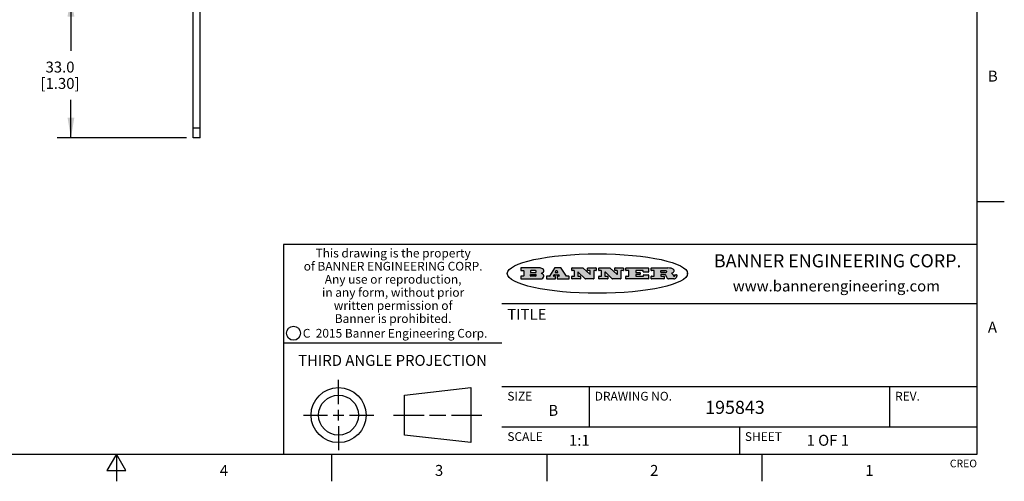
# Model space of a CAD drawing. Units: inches. Extents: x 0.4 to 16.6, y 0.6 to 10.4.
# Drawn here: x 7.6 to 16.6, y 0.6 to 4.9 of the extents above; entities that cross this region are included whole.
import ezdxf

# ---------------------------------------------------------------- set-up
doc = ezdxf.new("R2010")
doc.units = ezdxf.units.IN
doc.header["$LTSCALE"] = 0.935
doc.header["$MEASUREMENT"] = 0
doc.layers.get('0').update_dxf_attribs({"linetype": 'CONTINUOUS'})
doc.layers.add('SCHEME_DIMS', color=7, linetype='CONTINUOUS')
doc.styles.add('TEXTSTYLE_2', font='txt', dxfattribs={"width": 0.8})
doc.styles.add('TEXTSTYLE_3', font='txt', dxfattribs={"width": 0.85})
doc.styles.add('TEXTSTYLE_4', font='txt', dxfattribs={"width": 0.9})
doc.styles.add('TEXTSTYLE_5', font='txt', dxfattribs={"width": 0.75})
doc.dimstyles.new('DIMSTYLE_1', dxfattribs={"dimtxt": 0.1, "dimasz": 0.1875, "dimexe": 0.125, "dimexo": 0.0625, "dimgap": 0.1, "dimtad": 0, "dimtih": 1, "dimtoh": 1, "dimdec": 1, "dimzin": 4, "dimdsep": 46, "dimtxsty": 'STANDARD', "dimblk": '_FILLED', "dimblk1": '_FILLED', "dimblk2": '_FILLED', "dimcen": 0.09, "dimadec": 0, "dimazin": 0, "dimtp": 0.1, "dimtm": 0.1, "dimtfac": 1, "dimtdec": 1, "dimtofl": 0, "dimtmove": 0, "dimatfit": 3, "dimldrblk": '_FILLED', "dimfxl": 1, "dimtolj": 1, "dimtzin": 4, "dimarcsym": 0})

# ---------------------------------------------------------------- blocks, each defined once
blk = doc.blocks.new('_FILLED')
at = {"color": 0, "linetype": 'BYBLOCK'}
blk.add_solid([(0, 0), (-1, 0.1666666667), (-1, -0.1666666667)], dxfattribs=at)
blk = doc.blocks.new('*D8')
at = {"layer": 'SCHEME_DIMS', "color": 7, "linetype": 'CONTINUOUS'}
for p, q in [((8.7037046576, 5.0825789304), (7.9592791235, 5.0825789304)), ((8.0842791235, 5.0825789304), (8.0842791235, 4.5825789304)), ((8.0842791235, 3.7825789304), (8.0842791235, 4.1325789304)), ((9.1417046576, 3.7825789304), (7.9592791235, 3.7825789304))]:
    blk.add_line(p, q, dxfattribs=at)
at = {"layer": 'SCHEME_DIMS', "color": 7, "linetype": 'CONTINUOUS', "xscale": 0.1875, "yscale": 0.1875, "zscale": 0.1875}
for p, rotation in [((8.0842791235, 5.0825789304), 90), ((8.0842791235, 3.7825789304), 270)]:
    blk.add_blockref('_FILLED', p, dxfattribs=dict(at, rotation=rotation))
at = {"layer": 'SCHEME_DIMS', "color": 7, "linetype": 'CONTINUOUS', "insert": (7.9842791235, 4.4825789304), "char_height": 0.1, "width": 0.6, "attachment_point": 2, "line_spacing_factor": 0.9}
blk.add_mtext('33.0\\P[1.30]', dxfattribs=at)

msp = doc.modelspace()

# ---------------------------------------------------------------- hatches: boundary and pattern name
at = {"linetype": 'CONTINUOUS'}
h = msp.add_hatch(color=7, dxfattribs=at)
edge = h.paths.add_edge_path()
edge.add_arc((13.5577001432, 2.5085494649), 0.0173408616, 232.4713476722, 267.338189944)
edge.add_arc((13.5607987082, 2.5143997688), 0.0238935861, 209.8247607259, 235.1255079367)
edge.add_arc((13.5806801742, 2.5212486481), 0.044722495, 195.531588407, 204.7624440448)
edge.add_line((13.5375908118, 2.5092733232), (13.5357868108, 2.5153423266))
edge.add_arc((13.4974076135, 2.5055452462), 0.0396099176, 14.3201081283, 22.4984722084)
edge.add_arc((13.5201739219, 2.5145168728), 0.0151491919, 24.098260853, 63.0369451818)
edge.add_arc((13.5161192671, 2.5062372524), 0.0243676582, 63.3666028271, 90.3937697637)
edge.add_line((13.5159517998, 2.5306043351), (13.4883447845, 2.5306043351))
edge.add_arc((13.4883447827, 2.5281293355), 0.0024749995, 89.9999571958, 180.0000428043)
edge.add_line((13.4858697831, 2.5281293337), (13.4858697831, 2.5184303283))
edge.add_arc((13.4883447827, 2.5184303265), 0.0024749995, 179.9999571957, 270.0000428042)
edge.add_line((13.4883447845, 2.5159553269), (13.5130037982, 2.5159553269))
edge.add_arc((13.5130038, 2.5134803274), 0.0024749995, 359.9999571957, 90.0000428042)
edge.add_line((13.5154787995, 2.5134803256), (13.5154787995, 2.4937023146))
edge.add_arc((13.5130038, 2.4937023128), 0.0024749995, 269.9999571958, 4.28043e-05)
edge.add_line((13.5130037982, 2.4912273132), (13.3994327352, 2.4912273132))
edge.add_arc((13.3994327333, 2.4937023128), 0.0024749995, 179.9999571957, 270.0000428043)
edge.add_line((13.3969577338, 2.4937023146), (13.3969577338, 2.5135023256))
edge.add_arc((13.3994327333, 2.5135023274), 0.0024749995, 89.9999571957, 180.0000428043)
edge.add_line((13.3994327352, 2.515977327), (13.4221787478, 2.515977327))
edge.add_arc((13.4221787497, 2.5184523265), 0.0024749995, 269.9999571956, 4.28042e-05)
edge.add_line((13.4246537492, 2.5184523283), (13.4246537492, 2.564807354))
edge.add_arc((13.4221787497, 2.5648073559), 0.0024749995, 359.9999571957, 90.0000428043)
edge.add_line((13.4221787478, 2.5672823554), (13.3994327352, 2.5672823554))
edge.add_arc((13.3994327333, 2.5697573549), 0.0024749995, 179.9999571957, 270.0000428043)
edge.add_line((13.3969577338, 2.5697573568), (13.3969577338, 2.5895573678))
edge.add_arc((13.3994327333, 2.5895573696), 0.0024749995, 89.9999571957, 180.0000428043)
edge.add_line((13.3994327352, 2.5920323691), (13.5490138181, 2.5920323691))
edge.add_arc((13.5463505148, 2.4094934586), 0.1825583387, 79.8618509324, 89.1640948679)
edge.add_arc((13.5726548052, 2.5503169747), 0.039319019, 59.1202086415, 81.4730239328)
edge.add_arc((13.5783142014, 2.5566516438), 0.0310192946, 34.7540871, 62.0879016178)
edge.add_arc((13.5900029525, 2.565201245), 0.0165459396, 1.548452892, 33.5033152417)
edge.add_arc((13.5932995477, 2.5653696972), 0.0132462337, 331.1510006998, 1.205404301)
edge.add_arc((13.5822888914, 2.5720482849), 0.0261183659, 305.6373831893, 329.9727629745)
edge.add_arc((13.5519569538, 2.6152551345), 0.0789082104, 292.906155071, 305.2574666259)
edge.add_arc((13.5282557878, 2.4386010294), 0.117346916, 58.614769177, 62.3737227606)
edge.add_arc((13.5761387404, 2.5167282896), 0.0257145923, 39.3804255939, 59.0361096173)
edge.add_arc((13.5750183849, 2.5166552064), 0.0266349791, 20.3630922153, 37.9727053099)
edge.add_arc((13.5571178432, 2.509473798), 0.0459185159, 15.6740290068, 20.9917271228)
edge.add_arc((13.6156881783, 2.525116781), 0.0147197649, 192.7054516565, 206.0594861022)
edge.add_arc((13.6071938412, 2.5209082945), 0.0052403997, 205.5232099488, 227.5054868079)
edge.add_arc((13.6054655419, 2.5190929218), 0.0027347709, 228.5117626737, 266.1485845754)
edge.add_line((13.6052818493, 2.5163643272), (13.60639085, 2.5163643272))
edge.add_arc((13.6063292954, 2.5296129864), 0.0132488022, 270.266200055, 281.2404888597)
edge.add_arc((13.6075235364, 2.5238762928), 0.0073895522, 280.8288201977, 305.0837508495)
edge.add_arc((13.607924718, 2.5230254464), 0.0064647042, 306.5086174083, 340.2162360092)
edge.add_arc((13.6027235414, 2.524769508), 0.0119498009, 340.7883861657, 1.1691452593)
edge.add_line((13.6146708546, 2.525013332), (13.6146708546, 2.5276393334))
edge.add_arc((13.6171458541, 2.5276393353), 0.0024749995, 89.9999571958, 180.0000428043)
edge.add_line((13.6171458559, 2.5301143348), (13.6292558626, 2.5301143348))
edge.add_arc((13.6292558645, 2.5276393353), 0.0024749995, 359.9999571957, 90.0000428042)
edge.add_line((13.631730864, 2.5276393334), (13.631730864, 2.516087327))
edge.add_arc((13.6141751675, 2.5161916447), 0.0175560065, 332.2279060967, 359.6595469939)
edge.add_arc((13.6048681567, 2.5210861501), 0.0280715479, 308.5071794988, 332.2400656899)
edge.add_arc((13.5978759713, 2.5286873679), 0.0383802683, 288.7656836787, 309.6104317088)
edge.add_arc((13.6036139387, 2.5111006186), 0.0198837666, 271.8586572978, 289.4131338543)
edge.add_line((13.6042588488, 2.4912273132), (13.5568948225, 2.4912273132))
edge = h.paths.add_edge_path()
edge.add_arc((13.1673166046, 2.4937023128), 0.0024749995, 179.9999571957, 270.0000428042)
edge.add_line((13.1648416051, 2.4937023146), (13.1648416051, 2.5135023256))
edge.add_arc((13.1673166046, 2.5135023274), 0.0024749995, 89.9999571958, 180.0000428043)
edge.add_line((13.1673166065, 2.515977327), (13.1912396197, 2.515977327))
edge.add_arc((13.1912396216, 2.5184523265), 0.0024749995, 269.9999571956, 4.28042e-05)
edge.add_line((13.1937146211, 2.5184523283), (13.1937146211, 2.564807354))
edge.add_arc((13.1912396216, 2.5648073559), 0.0024749995, 359.9999571957, 90.0000428043)
edge.add_line((13.1912396197, 2.5672823554), (13.1673166065, 2.5672823554))
edge.add_arc((13.1673166046, 2.5697573549), 0.0024749995, 179.9999571957, 270.0000428043)
edge.add_line((13.1648416051, 2.5697573568), (13.1648416051, 2.5895573678))
edge.add_arc((13.1673166046, 2.5895573696), 0.0024749995, 89.9999571958, 180.0000428043)
edge.add_line((13.1673166065, 2.5920323691), (13.3691097184, 2.5920323691))
edge.add_arc((13.3691097202, 2.5895573696), 0.0024749995, 359.9999571957, 90.0000428042)
edge.add_line((13.3715847197, 2.5895573678), (13.3715847197, 2.5565573495))
edge.add_arc((13.3691097202, 2.5565573476), 0.0024749995, 269.9999571956, 4.28042e-05)
edge.add_line((13.3691097184, 2.5540823481), (13.3272456952, 2.5540823481))
edge.add_arc((13.3272456933, 2.5565573476), 0.0024749995, 179.9999571957, 270.0000428043)
edge.add_line((13.3247706938, 2.5565573495), (13.3247706938, 2.564807354))
edge.add_arc((13.3222956943, 2.5648073559), 0.0024749995, 359.9999571957, 90.0000428043)
edge.add_line((13.3222956924, 2.5672823554), (13.2582556569, 2.5672823554))
edge.add_arc((13.2582556551, 2.5648073559), 0.0024749995, 89.9999571957, 180.0000428043)
edge.add_line((13.2557806555, 2.564807354), (13.2557806555, 2.5532573476))
edge.add_arc((13.2582556551, 2.5532573458), 0.0024749995, 179.9999571957, 270.0000428042)
edge.add_line((13.2582556569, 2.5507823463), (13.2934226764, 2.5507823463))
edge.add_arc((13.2934226783, 2.5483073467), 0.0024749995, 359.9999571957, 90.0000428042)
edge.add_line((13.2958976778, 2.5483073449), (13.2958976778, 2.5349523375))
edge.add_arc((13.2934226783, 2.5349523356), 0.0024749995, 269.9999571956, 4.28042e-05)
edge.add_line((13.2934226764, 2.5324773361), (13.2582556569, 2.5324773361))
edge.add_arc((13.2582556551, 2.5300023366), 0.0024749995, 89.9999571957, 180.0000428043)
edge.add_line((13.2557806555, 2.5300023347), (13.2557806555, 2.5184523283))
edge.add_arc((13.2582556551, 2.5184523265), 0.0024749995, 179.9999571957, 270.0000428043)
edge.add_line((13.2582556569, 2.515977327), (13.3232596929, 2.515977327))
edge.add_arc((13.3232596948, 2.5184523265), 0.0024749995, 269.9999571958, 4.28043e-05)
edge.add_line((13.3257346943, 2.5184523283), (13.3257346943, 2.5267023329))
edge.add_arc((13.3282096938, 2.5267023348), 0.0024749995, 89.9999571957, 180.0000428043)
edge.add_line((13.3282096957, 2.5291773343), (13.3705287192, 2.5291773343))
edge.add_arc((13.370528721, 2.5267023348), 0.0024749995, 359.9999571957, 90.0000428043)
edge.add_line((13.3730037205, 2.5267023329), (13.3730037205, 2.4937023146))
edge.add_arc((13.370528721, 2.4937023128), 0.0024749995, 269.9999571957, 4.28043e-05)
edge.add_line((13.3705287192, 2.4912273132), (13.1673166065, 2.4912273132))
edge = h.paths.add_edge_path()
edge.add_arc((13.0426374026, 2.493701481), 0.0024741678, 226.3477981898, 270.0031206038)
edge.add_line((13.0409295364, 2.4919113136), (12.9776495013, 2.5522893471))
edge.add_arc((12.9759408003, 2.5504984093), 0.0024753014, 46.3461263059, 180.0014637321)
edge.add_line((12.973465499, 2.5504983461), (12.973465499, 2.5184523283))
edge.add_arc((12.9759404985, 2.5184523265), 0.0024749995, 179.9999571957, 270.0000428043)
edge.add_line((12.9759405003, 2.515977327), (12.9962575116, 2.515977327))
edge.add_arc((12.9962575135, 2.5135023274), 0.0024749995, 359.9999571957, 90.0000428043)
edge.add_line((12.998732513, 2.5135023256), (12.998732513, 2.4937023146))
edge.add_arc((12.9962575135, 2.4937023128), 0.0024749995, 269.9999571957, 4.28043e-05)
edge.add_line((12.9962575116, 2.4912273132), (12.9205934696, 2.4912273132))
edge.add_arc((12.9205934678, 2.4937023128), 0.0024749995, 179.9999571957, 270.0000428043)
edge.add_line((12.9181184683, 2.4937023146), (12.9181184683, 2.5135023256))
edge.add_arc((12.9205934678, 2.5135023274), 0.0024749995, 89.9999571956, 180.0000428042)
edge.add_line((12.9205934696, 2.515977327), (12.93923948, 2.515977327))
edge.add_arc((12.9392394818, 2.5184523265), 0.0024749995, 269.9999571957, 4.28043e-05)
edge.add_line((12.9417144814, 2.5184523283), (12.9417144814, 2.564807354))
edge.add_arc((12.9392394818, 2.5648073559), 0.0024749995, 359.9999571957, 90.0000428043)
edge.add_line((12.93923948, 2.5672823554), (12.9205934696, 2.5672823554))
edge.add_arc((12.9205934678, 2.5697573549), 0.0024749995, 179.9999571957, 270.0000428043)
edge.add_line((12.9181184683, 2.5697573568), (12.9181184683, 2.5895573678))
edge.add_arc((12.9205934678, 2.5895573696), 0.0024749995, 89.9999571956, 180.0000428042)
edge.add_line((12.9205934696, 2.5920323691), (13.0210515254, 2.5920323691))
edge.add_arc((13.0210516601, 2.5895582013), 0.0024741678, 46.3477981898, 90.0031206038)
edge.add_line((13.0227595263, 2.5913483688), (13.0827925596, 2.534068337))
edge.add_arc((13.0845012605, 2.5358592748), 0.0024753014, 226.3461263059, 0.0014637321)
edge.add_line((13.0869765619, 2.535859338), (13.0869765619, 2.564807354))
edge.add_arc((13.0845015624, 2.5648073559), 0.0024749995, 359.9999571957, 90.0000428043)
edge.add_line((13.0845015605, 2.5672823554), (13.0657255501, 2.5672823554))
edge.add_arc((13.0657255483, 2.5697573549), 0.0024749995, 179.9999571957, 270.0000428043)
edge.add_line((13.0632505488, 2.5697573568), (13.0632505488, 2.5895573678))
edge.add_arc((13.0657255483, 2.5895573696), 0.0024749995, 89.9999571957, 180.0000428043)
edge.add_line((13.0657255501, 2.5920323691), (13.1397265912, 2.5920323691))
edge.add_arc((13.139726593, 2.5895573696), 0.0024749995, 359.9999571957, 90.0000428043)
edge.add_line((13.1422015925, 2.5895573678), (13.1422015925, 2.5697573568))
edge.add_arc((13.139726593, 2.5697573549), 0.0024749995, 269.9999571956, 4.28042e-05)
edge.add_line((13.1397265912, 2.5672823554), (13.1217935812, 2.5672823554))
edge.add_arc((13.1217935794, 2.5648073559), 0.0024749995, 89.9999571957, 180.0000428042)
edge.add_line((13.1193185799, 2.564807354), (13.1193185799, 2.4937023146))
edge.add_arc((13.1168435803, 2.4937023128), 0.0024749995, 269.9999571957, 4.28043e-05)
edge.add_line((13.1168435785, 2.4912273132), (13.0426375373, 2.4912273132))
edge = h.paths.add_edge_path()
edge.add_arc((12.7943847649, 2.4937027294), 0.0024754162, 226.3593695813, 270.0146919953)
edge.add_line((12.7926763987, 2.4919113136), (12.7293963636, 2.5522893471))
edge.add_arc((12.7276876627, 2.5504984093), 0.0024753014, 46.3461263059, 180.0014637321)
edge.add_line((12.7252123613, 2.5504983461), (12.7252123613, 2.5184523283))
edge.add_arc((12.7276873608, 2.5184523265), 0.0024749995, 179.9999571957, 270.0000428043)
edge.add_line((12.7276873627, 2.515977327), (12.7480043739, 2.515977327))
edge.add_arc((12.7480043758, 2.5135023274), 0.0024749995, 359.9999571957, 90.0000428043)
edge.add_line((12.7504793753, 2.5135023256), (12.7504793753, 2.4937023146))
edge.add_arc((12.7480043758, 2.4937023128), 0.0024749995, 269.9999571958, 4.28043e-05)
edge.add_line((12.7480043739, 2.4912273132), (12.672340332, 2.4912273132))
edge.add_arc((12.6723403301, 2.4937023128), 0.0024749995, 179.9999571957, 270.0000428042)
edge.add_line((12.6698653306, 2.4937023146), (12.6698653306, 2.5135023256))
edge.add_arc((12.6723403301, 2.5135023274), 0.0024749995, 89.9999571957, 180.0000428043)
edge.add_line((12.672340332, 2.515977327), (12.6909873423, 2.515977327))
edge.add_arc((12.6909873442, 2.5184523265), 0.0024749995, 269.9999571957, 4.28043e-05)
edge.add_line((12.6934623437, 2.5184523283), (12.6934623437, 2.564807354))
edge.add_arc((12.6909873442, 2.5648073559), 0.0024749995, 359.9999571957, 90.0000428043)
edge.add_line((12.6909873423, 2.5672823554), (12.672340332, 2.5672823554))
edge.add_arc((12.6723403301, 2.5697573549), 0.0024749995, 179.9999571957, 270.0000428043)
edge.add_line((12.6698653306, 2.5697573568), (12.6698653306, 2.5895573678))
edge.add_arc((12.6723403301, 2.5895573696), 0.0024749995, 89.9999571957, 180.0000428043)
edge.add_line((12.672340332, 2.5920323691), (12.7727983877, 2.5920323691))
edge.add_arc((12.7727985224, 2.5895582013), 0.0024741678, 46.3477981899, 90.0031206038)
edge.add_line((12.7745063886, 2.5913483688), (12.8345394219, 2.534068337))
edge.add_arc((12.8362481229, 2.5358592748), 0.0024753014, 226.3461263059, 0.0014637321)
edge.add_line((12.8387234242, 2.535859338), (12.8387234242, 2.564807354))
edge.add_arc((12.8362484247, 2.5648073559), 0.0024749995, 359.9999571957, 90.0000428043)
edge.add_line((12.8362484229, 2.5672823554), (12.8174724125, 2.5672823554))
edge.add_arc((12.8174724106, 2.5697573549), 0.0024749995, 179.9999571957, 270.0000428043)
edge.add_line((12.8149974111, 2.5697573568), (12.8149974111, 2.5895573678))
edge.add_arc((12.8174724106, 2.5895573696), 0.0024749995, 89.9999571958, 180.0000428043)
edge.add_line((12.8174724125, 2.5920323691), (12.8914734535, 2.5920323691))
edge.add_arc((12.8914734553, 2.5895573696), 0.0024749995, 359.9999571957, 90.0000428042)
edge.add_line((12.8939484549, 2.5895573678), (12.8939484549, 2.5697573568))
edge.add_arc((12.8914734553, 2.5697573549), 0.0024749995, 269.9999571958, 4.28043e-05)
edge.add_line((12.8914734535, 2.5672823554), (12.8735404436, 2.5672823554))
edge.add_arc((12.8735404417, 2.5648073559), 0.0024749995, 89.9999571957, 180.0000428043)
edge.add_line((12.8710654422, 2.564807354), (12.8710654422, 2.4937023146))
edge.add_arc((12.8685904427, 2.4937023128), 0.0024749995, 269.9999571957, 4.28043e-05)
edge.add_line((12.8685904408, 2.4912273132), (12.7943853997, 2.4912273132))
edge = h.paths.add_edge_path()
edge.add_arc((12.3792298263, 2.539634765), 0.048483885, 273.21763719, 303.0749121182)
edge.add_arc((12.3940692204, 2.5168671561), 0.0213072145, 303.0488228549, 355.7263138674)
edge.add_arc((12.400005721, 2.5168763464), 0.0153945295, 354.0454548824, 5.1878013979)
edge.add_arc((12.3931760319, 2.5166878286), 0.0222174455, 4.0793399388, 69.834329283)
edge.add_line((12.4008351814, 2.5375433389), (12.3907841758, 2.5410923409))
edge.add_line((12.3907841758, 2.5410923409), (12.3990241804, 2.5458683435))
edge.add_arc((12.3771587979, 2.5826952352), 0.0428289026, 300.6990502959, 319.0591802498)
edge.add_arc((12.3971873948, 2.5665668817), 0.0171568255, 315.9145124245, 16.0049121282)
edge.add_arc((12.3922357827, 2.5632132173), 0.0229166529, 20.6563876465, 62.3316896973)
edge.add_arc((12.371573659, 2.5302846524), 0.061747717, 59.5385584989, 90.0050977555)
edge.add_line((12.3715681652, 2.5920323691), (12.2055050731, 2.5920323691))
edge.add_arc((12.2055050712, 2.5895573696), 0.0024749995, 89.9999571957, 180.0000428043)
edge.add_line((12.2030300717, 2.5895573678), (12.2030300717, 2.5697573568))
edge.add_arc((12.2055050712, 2.5697573549), 0.0024749995, 179.9999571957, 270.0000428043)
edge.add_line((12.2055050731, 2.5672823554), (12.2294470864, 2.5672823554))
edge.add_arc((12.2294470882, 2.5648073559), 0.0024749995, 359.9999571957, 90.0000428043)
edge.add_line((12.2319220877, 2.564807354), (12.2319220877, 2.5184523283))
edge.add_arc((12.2294470882, 2.5184523265), 0.0024749995, 269.9999571957, 4.28043e-05)
edge.add_line((12.2294470864, 2.515977327), (12.2055050731, 2.515977327))
edge.add_arc((12.2055050712, 2.5135023274), 0.0024749995, 89.9999571957, 180.0000428043)
edge.add_line((12.2030300717, 2.5135023256), (12.2030300717, 2.4937023146))
edge.add_arc((12.2055050712, 2.4937023128), 0.0024749995, 179.9999571957, 270.0000428043)
edge.add_line((12.2055050731, 2.4912273132), (12.3819511709, 2.4912273132))
edge = h.paths.add_edge_path()
edge.add_arc((12.5168642476, 2.4937023128), 0.0024749995, 269.9999571957, 4.28043e-05)
edge.add_line((12.5193392471, 2.4937023146), (12.5193392471, 2.5135023256))
edge.add_arc((12.5168642476, 2.5135023274), 0.0024749995, 359.9999571957, 90.0000428043)
edge.add_line((12.5168642458, 2.515977327), (12.5055812395, 2.515977327))
edge.add_arc((12.5055811302, 2.518452367), 0.0024750401, 147.6063258011, 270.0025305754)
edge.add_line((12.5034912383, 2.5197783291), (12.5090072414, 2.5284723339))
edge.add_arc((12.5110971723, 2.5271461342), 0.0024752003, 89.998372645, 147.602165307)
edge.add_line((12.5110972426, 2.5296213345), (12.5459752619, 2.5296213345))
edge.add_arc((12.5459747223, 2.5271458744), 0.0024754602, 32.8959418573, 89.9875097202)
edge.add_line((12.548053263, 2.5284903339), (12.5536792662, 2.5197973291))
edge.add_arc((12.5516012439, 2.5184525341), 0.0024752071, 270.0004896794, 32.9089806818)
edge.add_line((12.551601265, 2.515977327), (12.537150257, 2.515977327))
edge.add_arc((12.5371502552, 2.5135023274), 0.0024749995, 89.9999571958, 180.0000428043)
edge.add_line((12.5346752556, 2.5135023256), (12.5346752556, 2.4937023146))
edge.add_arc((12.5371502552, 2.4937023128), 0.0024749995, 179.9999571957, 270.0000428042)
edge.add_line((12.537150257, 2.4912273132), (12.6424313154, 2.4912273132))
edge.add_arc((12.6424313172, 2.4937023128), 0.0024749995, 269.9999571957, 4.28043e-05)
edge.add_line((12.6449063168, 2.4937023146), (12.6449063168, 2.5135023256))
edge.add_arc((12.6424313172, 2.5135023274), 0.0024749995, 359.9999571957, 90.0000428043)
edge.add_line((12.6424313154, 2.515977327), (12.6224153043, 2.515977327))
edge.add_arc((12.6224154248, 2.518451368), 0.002474041, 212.9056413127, 269.9972091756)
edge.add_line((12.6203383031, 2.5171073276), (12.5725822767, 2.5909023685))
edge.add_arc((12.570504655, 2.589557409), 0.0024749602, 32.9172174468, 90.0087853097)
edge.add_line((12.5705042755, 2.5920323691), (12.5133292438, 2.5920323691))
edge.add_arc((12.5133291735, 2.5895571688), 0.0024752003, 89.9983726451, 147.602165307)
edge.add_line((12.5112392426, 2.5908833685), (12.4644392167, 2.5171263276))
edge.add_arc((12.4623492858, 2.5184525273), 0.0024752003, 269.9983726451, 327.602165307)
edge.add_line((12.4623492155, 2.515977327), (12.4394882028, 2.515977327))
edge.add_arc((12.439488201, 2.5135023274), 0.0024749995, 89.9999571958, 180.0000428043)
edge.add_line((12.4370132015, 2.5135023256), (12.4370132015, 2.4937023146))
edge.add_arc((12.439488201, 2.4937023128), 0.0024749995, 179.9999571957, 270.0000428042)
edge.add_line((12.4394882028, 2.4912273132), (12.5168642458, 2.4912273132))
edge = h.paths.add_edge_path()
edge.add_arc((12.2949101208, 2.5184523265), 0.0024749995, 179.9999571957, 270.0000428043)
edge.add_line((12.2924351213, 2.5184523283), (12.2924351213, 2.5308273352))
edge.add_arc((12.2949101208, 2.530827337), 0.0024749995, 89.9999571957, 180.0000428043)
edge.add_line((12.2949101227, 2.5333023366), (12.3362731456, 2.5333023366))
edge.add_arc((12.3362731456, 2.5246398318), 0.0086625048, 270, 90)
edge.add_line((12.3362731456, 2.515977327), (12.2949101227, 2.515977327))
edge = h.paths.add_edge_path()
edge.add_arc((13.4883447827, 2.5520823451), 0.0024749995, 179.9999571957, 270.0000428042)
edge.add_line((13.4858697831, 2.552082347), (13.4858697831, 2.564807354))
edge.add_arc((13.4883447827, 2.5648073559), 0.0024749995, 89.9999571958, 180.0000428043)
edge.add_line((13.4883447845, 2.5672823554), (13.5251458049, 2.5672823554))
edge.add_arc((13.5236009174, 2.5388278764), 0.0284963867, 70.3834917948, 86.8922743861)
edge.add_arc((13.5284605274, 2.5518696094), 0.0145814632, 54.6746025112, 71.1660573124)
edge.add_arc((13.5335900184, 2.5587235346), 0.0060275915, 20.9055592135, 56.7851676243)
edge.add_arc((13.5348905773, 2.5593838168), 0.0045795888, 355.6235353944, 18.9942678268)
edge.add_arc((13.533683767, 2.559677593), 0.0058087709, 318.8515287446, 353.6422345323)
edge.add_arc((13.5295131508, 2.5629115009), 0.0110815393, 306.758405961, 320.4502234234)
edge.add_arc((13.5238839599, 2.5706523294), 0.0206523367, 289.6883413472, 306.4184925496)
edge.add_arc((13.5219564542, 2.5750459767), 0.0254407115, 270.7327484175, 290.441894219)
edge.add_line((13.5222818033, 2.5496073456), (13.4883447845, 2.5496073456))
edge = h.paths.add_edge_path()
edge.add_arc((12.3362731456, 2.5586198506), 0.0086625048, 270, 90)
edge.add_line((12.3362731456, 2.5672823554), (12.2949101227, 2.5672823554))
edge.add_arc((12.2949101208, 2.5648073559), 0.0024749995, 89.9999571957, 180.0000428043)
edge.add_line((12.2924351213, 2.564807354), (12.2924351213, 2.5524323472))
edge.add_arc((12.2949101208, 2.5524323453), 0.0024749995, 179.9999571957, 270.0000428043)
edge.add_line((12.2949101227, 2.5499573458), (12.3362731456, 2.5499573458))
edge = h.paths.add_edge_path()
edge.add_arc((12.5401702375, 2.5530465533), 0.0024752071, 270.0004896793, 32.9089806818)
edge.add_line((12.5422482598, 2.5543913483), (12.5349892558, 2.5656073545))
edge.add_arc((12.532910715, 2.564262895), 0.0024754602, 32.8959418573, 89.9875097202)
edge.add_line((12.5329112547, 2.5667383551), (12.5267302512, 2.5667383551))
edge.add_arc((12.5267301809, 2.5642631548), 0.0024752003, 89.998372645, 147.602165307)
edge.add_line((12.5246402501, 2.5655893545), (12.5175232461, 2.5543723483))
edge.add_arc((12.519613138, 2.5530463862), 0.0024750401, 147.6063258012, 270.0025305754)
edge.add_line((12.5196132473, 2.5505713461), (12.5401702587, 2.5505713461))
edge = h.paths.add_edge_path()
edge.add_ellipse((12.9046654608, 2.5403783405), major_axis=(-0.8250004575, 0), ratio=0.218572, start_angle=0, end_angle=-0)

# ---------------------------------------------------------------- linework, layer by layer
at = {"color": 7, "linetype": 'CONTINUOUS'}
for p, q in [((16.38, 0.887), (16.38, 10.112)), ((9.2042046576, 3.7825789304), (9.2042046576, 4.9705789304)), ((9.2662046576, 3.7825789304), (9.2662046576, 4.9705789304)), ((9.2662046576, 3.8725789304), (9.2042046576, 3.8725789304)), ((9.2662046576, 3.7825789304), (9.2042046576, 3.7825789304)), ((16.38, 3.1995), (16.63, 3.1995)), ((16.38, 2.807), (10.03, 2.807)), ((10.03, 2.807), (10.03, 0.887)), ((12.2030300717, 2.5895573678), (12.2030300717, 2.5697573568)), ((12.3715681652, 2.5920323691), (12.2055050731, 2.5920323691)), ((12.2055050731, 2.5672823554), (12.2294470864, 2.5672823554)), ((12.2319220877, 2.564807354), (12.2319220877, 2.5184523283)), ((12.2924351213, 2.564807354), (12.2924351213, 2.5524323472)), ((12.2924351213, 2.5184523283), (12.2924351213, 2.5308273352)), ((12.3362731456, 2.5672823554), (12.2949101227, 2.5672823554)), ((12.2949101227, 2.5499573458), (12.3362731456, 2.5499573458)), ((12.2949101227, 2.5333023366), (12.3362731456, 2.5333023366)), ((12.3907841758, 2.5410923409), (12.3990241804, 2.5458683435)), ((12.4008351814, 2.5375433389), (12.3907841758, 2.5410923409)), ((12.5112392426, 2.5908833685), (12.4644392167, 2.5171263276)), ((12.5034912383, 2.5197783291), (12.5090072414, 2.5284723339)), ((12.5110972426, 2.5296213345), (12.5459752619, 2.5296213345)), ((12.5705042755, 2.5920323691), (12.5133292438, 2.5920323691)), ((12.5246402501, 2.5655893545), (12.5175232461, 2.5543723483)), ((12.5196132473, 2.5505713461), (12.5401702587, 2.5505713461)), ((12.5329112547, 2.5667383551), (12.5267302512, 2.5667383551)), ((12.5422482598, 2.5543913483), (12.5349892558, 2.5656073545)), ((12.548053263, 2.5284903339), (12.5536792662, 2.5197973291)), ((12.6203383031, 2.5171073276), (12.5725822767, 2.5909023685)), ((12.6698653306, 2.5697573568), (12.6698653306, 2.5895573678)), ((12.672340332, 2.5920323691), (12.7727983877, 2.5920323691)), ((12.6909873423, 2.5672823554), (12.672340332, 2.5672823554)), ((12.6934623437, 2.5184523283), (12.6934623437, 2.564807354)), ((12.7252123613, 2.5504983461), (12.7252123613, 2.5184523283)), ((12.7926763987, 2.4919113136), (12.7293963636, 2.5522893471)), ((12.7745063886, 2.5913483688), (12.8345394219, 2.534068337)), ((12.8149974111, 2.5697573568), (12.8149974111, 2.5895573678)), ((12.8174724125, 2.5920323691), (12.8914734535, 2.5920323691)), ((12.8362484229, 2.5672823554), (12.8174724125, 2.5672823554)), ((12.8387234242, 2.535859338), (12.8387234242, 2.564807354)), ((12.8710654422, 2.564807354), (12.8710654422, 2.4937023146)), ((12.8914734535, 2.5672823554), (12.8735404436, 2.5672823554)), ((12.8939484549, 2.5895573678), (12.8939484549, 2.5697573568)), ((12.9181184683, 2.5697573568), (12.9181184683, 2.5895573678)), ((12.9205934696, 2.5920323691), (13.0210515254, 2.5920323691)), ((12.93923948, 2.5672823554), (12.9205934696, 2.5672823554)), ((12.9417144814, 2.5184523283), (12.9417144814, 2.564807354)), ((12.973465499, 2.5504983461), (12.973465499, 2.5184523283)), ((13.0409295364, 2.4919113136), (12.9776495013, 2.5522893471)), ((13.0227595263, 2.5913483688), (13.0827925596, 2.534068337)), ((13.0632505488, 2.5697573568), (13.0632505488, 2.5895573678)), ((13.0657255501, 2.5920323691), (13.1397265912, 2.5920323691)), ((13.0845015605, 2.5672823554), (13.0657255501, 2.5672823554)), ((13.0869765619, 2.535859338), (13.0869765619, 2.564807354)), ((13.1193185799, 2.564807354), (13.1193185799, 2.4937023146)), ((13.1397265912, 2.5672823554), (13.1217935812, 2.5672823554)), ((13.1422015925, 2.5895573678), (13.1422015925, 2.5697573568)), ((13.1648416051, 2.5697573568), (13.1648416051, 2.5895573678)), ((13.1673166065, 2.5920323691), (13.3691097184, 2.5920323691)), ((13.1912396197, 2.5672823554), (13.1673166065, 2.5672823554)), ((13.1937146211, 2.5184523283), (13.1937146211, 2.564807354)), ((13.2557806555, 2.564807354), (13.2557806555, 2.5532573476)), ((13.2557806555, 2.5300023347), (13.2557806555, 2.5184523283)), ((13.3222956924, 2.5672823554), (13.2582556569, 2.5672823554)), ((13.2582556569, 2.5507823463), (13.2934226764, 2.5507823463)), ((13.2934226764, 2.5324773361), (13.2582556569, 2.5324773361)), ((13.2958976778, 2.5483073449), (13.2958976778, 2.5349523375)), ((13.3247706938, 2.5565573495), (13.3247706938, 2.564807354)), ((13.3257346943, 2.5184523283), (13.3257346943, 2.5267023329)), ((13.3691097184, 2.5540823481), (13.3272456952, 2.5540823481)), ((13.3282096957, 2.5291773343), (13.3705287192, 2.5291773343)), ((13.3715847197, 2.5895573678), (13.3715847197, 2.5565573495)), ((13.3730037205, 2.5267023329), (13.3730037205, 2.4937023146)), ((13.3969577338, 2.5697573568), (13.3969577338, 2.5895573678)), ((13.3994327352, 2.5920323691), (13.5490138181, 2.5920323691)), ((13.4221787478, 2.5672823554), (13.3994327352, 2.5672823554)), ((13.4246537492, 2.5184523283), (13.4246537492, 2.564807354)), ((13.4858697831, 2.552082347), (13.4858697831, 2.564807354)), ((13.4858697831, 2.5281293337), (13.4858697831, 2.5184303283)), ((13.4883447845, 2.5672823554), (13.5251458049, 2.5672823554)), ((13.5222818033, 2.5496073456), (13.4883447845, 2.5496073456)), ((13.5159517998, 2.5306043351), (13.4883447845, 2.5306043351)), ((13.6146708546, 2.525013332), (13.6146708546, 2.5276393334)), ((13.6171458559, 2.5301143348), (13.6292558626, 2.5301143348)), ((13.631730864, 2.5276393334), (13.631730864, 2.516087327)), ((13.7286871589, 2.5350697372), (13.7286871589, 2.5456869438)), ((12.2030300717, 2.5135023256), (12.2030300717, 2.4937023146)), ((12.2294470864, 2.515977327), (12.2055050731, 2.515977327)), ((12.2055050731, 2.4912273132), (12.3819511709, 2.4912273132)), ((12.3362731456, 2.515977327), (12.2949101227, 2.515977327)), ((12.4370132015, 2.5135023256), (12.4370132015, 2.4937023146)), ((12.4623492155, 2.515977327), (12.4394882028, 2.515977327)), ((12.4394882028, 2.4912273132), (12.5168642458, 2.4912273132)), ((12.5168642458, 2.515977327), (12.5055812395, 2.515977327)), ((12.5193392471, 2.4937023146), (12.5193392471, 2.5135023256)), ((12.5346752556, 2.5135023256), (12.5346752556, 2.4937023146)), ((12.551601265, 2.515977327), (12.537150257, 2.515977327)), ((12.537150257, 2.4912273132), (12.6424313154, 2.4912273132)), ((12.6424313154, 2.515977327), (12.6224153043, 2.515977327)), ((12.6449063168, 2.4937023146), (12.6449063168, 2.5135023256)), ((12.6698653306, 2.4937023146), (12.6698653306, 2.5135023256)), ((12.672340332, 2.515977327), (12.6909873423, 2.515977327)), ((12.7480043739, 2.4912273132), (12.672340332, 2.4912273132)), ((12.7276873627, 2.515977327), (12.7480043739, 2.515977327)), ((12.7504793753, 2.5135023256), (12.7504793753, 2.4937023146)), ((12.8685904408, 2.4912273132), (12.7943853997, 2.4912273132)), ((12.9181184683, 2.4937023146), (12.9181184683, 2.5135023256)), ((12.9205934696, 2.515977327), (12.93923948, 2.515977327)), ((12.9962575116, 2.4912273132), (12.9205934696, 2.4912273132)), ((12.9759405003, 2.515977327), (12.9962575116, 2.515977327)), ((12.998732513, 2.5135023256), (12.998732513, 2.4937023146)), ((13.1168435785, 2.4912273132), (13.0426375373, 2.4912273132)), ((13.1648416051, 2.4937023146), (13.1648416051, 2.5135023256)), ((13.1673166065, 2.515977327), (13.1912396197, 2.515977327)), ((13.3705287192, 2.4912273132), (13.1673166065, 2.4912273132)), ((13.2582556569, 2.515977327), (13.3232596929, 2.515977327)), ((13.3969577338, 2.4937023146), (13.3969577338, 2.5135023256)), ((13.3994327352, 2.515977327), (13.4221787478, 2.515977327)), ((13.5130037982, 2.4912273132), (13.3994327352, 2.4912273132)), ((13.4883447845, 2.5159553269), (13.5130037982, 2.5159553269)), ((13.5154787995, 2.5134803256), (13.5154787995, 2.4937023146)), ((13.5375908118, 2.5092733232), (13.5357868108, 2.5153423266)), ((13.6042588488, 2.4912273132), (13.5568948225, 2.4912273132)), ((13.6052818493, 2.5163643272), (13.60639085, 2.5163643272)), ((12.03, 2.267), (16.38, 2.267)), ((10.03, 1.907), (12.03, 1.907)), ((10.5342808475, 1.343294839), (10.5342808475, 1.565385839)), ((11.1389508475, 1.425992839), (11.7453418475, 1.495385839)), ((11.7453418475, 1.495385839), (11.7453418475, 0.991203839)), ((12.03, 1.507), (16.38, 1.507)), ((12.83, 1.507), (12.83, 1.137)), ((15.58, 1.507), (15.58, 1.137)), ((11.1389508475, 1.060596839), (11.1389508475, 1.425992839)), ((10.5342808475, 1.193294839), (10.5342808475, 1.293294839)), ((10.2121898475, 1.243294839), (10.4342808475, 1.243294839)), ((10.4842808475, 1.243294839), (10.5842808475, 1.243294839)), ((10.6342808475, 1.243294839), (10.8563718475, 1.243294839)), ((11.0389508475, 1.243294839), (11.3171028475, 1.243294839)), ((11.3671028475, 1.243294839), (11.5171888475, 1.243294839)), ((11.5671888475, 1.243294839), (11.8453418475, 1.243294839)), ((10.5342808475, 1.143294839), (10.5342808475, 0.921203839)), ((12.03, 1.137), (16.38, 1.137)), ((14.205, 1.137), (14.205, 0.887)), ((11.7453418475, 0.991203839), (11.1389508475, 1.060596839)), ((0.62, 0.887), (16.38, 0.887)), ((8.5, 0.887), (8.413397, 0.737)), ((8.586603, 0.737), (8.5, 0.887)), ((8.5, 0.887), (8.5, 0.637)), ((10.47, 0.887), (10.47, 0.637)), ((12.44, 0.887), (12.44, 0.637)), ((14.41, 0.887), (14.41, 0.637)), ((8.413397, 0.737), (8.586603, 0.737))]:
    msp.add_line(p, q, dxfattribs=at)
for centre, radius in [((10.1225539079, 1.9935547577), 0.0638444824), ((10.5342808475, 1.243294839), 0.252091), ((10.5342808475, 1.243294839), 0.182698)]:
    msp.add_circle(centre, radius, dxfattribs=at)
for centre, radius, start, end in [((12.2055050712, 2.5895573696), 0.0024749995, 89.9999571957, 180.0000428043), ((12.2055050712, 2.5697573549), 0.0024749995, 179.9999571957, 270.0000428043), ((12.2294470882, 2.5648073559), 0.0024749995, 359.9999571957, 90.0000428043), ((12.2949101208, 2.5648073559), 0.0024749995, 89.9999571957, 180.0000428043), ((12.2949101208, 2.5524323453), 0.0024749995, 179.9999571957, 270.0000428043), ((12.2949101208, 2.530827337), 0.0024749995, 89.9999571957, 180.0000428043), ((12.3362731456, 2.5586198506), 0.0086625048, 270, 90), ((12.3362731456, 2.5246398318), 0.0086625048, 270, 90), ((12.371573659, 2.5302846524), 0.061747717, 59.5385584989, 90.0050977555), ((12.3771587979, 2.5826952352), 0.0428289026, 300.6990502959, 319.0591802498), ((12.3931760319, 2.5166878286), 0.0222174455, 4.0793399388, 69.834329283), ((12.3922357827, 2.5632132173), 0.0229166529, 20.6563876465, 62.3316896973), ((12.3971873948, 2.5665668817), 0.0171568255, 315.9145124245, 16.0049121282), ((12.5110971723, 2.5271461342), 0.0024752003, 89.998372645, 147.602165307), ((12.5133291735, 2.5895571688), 0.0024752003, 89.9983726451, 147.602165307), ((12.519613138, 2.5530463862), 0.0024750401, 147.6063258012, 270.0025305754), ((12.5267301809, 2.5642631548), 0.0024752003, 89.998372645, 147.602165307), ((12.532910715, 2.564262895), 0.0024754602, 32.8959418573, 89.9875097202), ((12.5401702375, 2.5530465533), 0.0024752071, 270.0004896793, 32.9089806818), ((12.5459747223, 2.5271458744), 0.0024754602, 32.8959418573, 89.9875097202), ((12.570504655, 2.589557409), 0.0024749602, 32.9172174468, 90.0087853097), ((12.6723403301, 2.5895573696), 0.0024749995, 89.9999571957, 180.0000428043), ((12.6723403301, 2.5697573549), 0.0024749995, 179.9999571957, 270.0000428043), ((12.6909873442, 2.5648073559), 0.0024749995, 359.9999571957, 90.0000428043), ((12.7276876627, 2.5504984093), 0.0024753014, 46.3461263059, 180.0014637321), ((12.7727985224, 2.5895582013), 0.0024741678, 46.3477981899, 90.0031206038), ((12.8174724106, 2.5895573696), 0.0024749995, 89.9999571957, 180.0000428043), ((12.8174724106, 2.5697573549), 0.0024749995, 179.9999571957, 270.0000428043), ((12.8362481229, 2.5358592748), 0.0024753014, 226.3461263059, 0.0014637321), ((12.8362484247, 2.5648073559), 0.0024749995, 359.9999571957, 90.0000428043), ((12.8735404417, 2.5648073559), 0.0024749995, 89.9999571957, 180.0000428043), ((12.8914734553, 2.5895573696), 0.0024749995, 359.9999571957, 90.0000428043), ((12.8914734553, 2.5697573549), 0.0024749995, 269.9999571957, 4.28043e-05), ((12.9205934678, 2.5895573696), 0.0024749995, 89.9999571957, 180.0000428042), ((12.9205934678, 2.5697573549), 0.0024749995, 179.9999571957, 270.0000428043), ((12.9392394818, 2.5648073559), 0.0024749995, 359.9999571957, 90.0000428043), ((12.9759408003, 2.5504984093), 0.0024753014, 46.3461263059, 180.0014637321), ((13.0210516601, 2.5895582013), 0.0024741678, 46.3477981899, 90.0031206038), ((13.0657255483, 2.5895573696), 0.0024749995, 89.9999571957, 180.0000428043), ((13.0657255483, 2.5697573549), 0.0024749995, 179.9999571957, 270.0000428043), ((13.0845012605, 2.5358592748), 0.0024753014, 226.3461263059, 0.0014637321), ((13.0845015624, 2.5648073559), 0.0024749995, 359.9999571957, 90.0000428043), ((13.1217935794, 2.5648073559), 0.0024749995, 89.9999571957, 180.0000428042), ((13.139726593, 2.5895573696), 0.0024749995, 359.9999571957, 90.0000428043), ((13.139726593, 2.5697573549), 0.0024749995, 269.9999571957, 4.28042e-05), ((13.1673166046, 2.5895573696), 0.0024749995, 89.9999571957, 180.0000428043), ((13.1673166046, 2.5697573549), 0.0024749995, 179.9999571957, 270.0000428043), ((13.1912396216, 2.5648073559), 0.0024749995, 359.9999571957, 90.0000428043), ((13.2582556551, 2.5648073559), 0.0024749995, 89.9999571957, 180.0000428043), ((13.2582556551, 2.5532573458), 0.0024749995, 179.9999571957, 270.0000428043), ((13.2582556551, 2.5300023366), 0.0024749995, 89.9999571957, 180.0000428043), ((13.2934226783, 2.5483073467), 0.0024749995, 359.9999571957, 90.0000428043), ((13.2934226783, 2.5349523356), 0.0024749995, 269.9999571957, 4.28042e-05), ((13.3222956943, 2.5648073559), 0.0024749995, 359.9999571957, 90.0000428043), ((13.3272456933, 2.5565573476), 0.0024749995, 179.9999571957, 270.0000428043), ((13.3282096938, 2.5267023348), 0.0024749995, 89.9999571957, 180.0000428043), ((13.3691097202, 2.5895573696), 0.0024749995, 359.9999571957, 90.0000428043), ((13.3691097202, 2.5565573476), 0.0024749995, 269.9999571957, 4.28042e-05), ((13.370528721, 2.5267023348), 0.0024749995, 359.9999571957, 90.0000428043), ((13.3994327333, 2.5895573696), 0.0024749995, 89.9999571957, 180.0000428043), ((13.3994327333, 2.5697573549), 0.0024749995, 179.9999571957, 270.0000428043), ((13.4221787497, 2.5648073559), 0.0024749995, 359.9999571957, 90.0000428043), ((13.4883447827, 2.5648073559), 0.0024749995, 89.9999571957, 180.0000428043), ((13.4883447827, 2.5520823451), 0.0024749995, 179.9999571957, 270.0000428043), ((13.4883447827, 2.5281293355), 0.0024749995, 89.9999571957, 180.0000428043), ((13.5161192671, 2.5062372524), 0.0243676582, 63.3666028271, 90.3937697637), ((13.5219564542, 2.5750459767), 0.0254407115, 270.7327484175, 290.441894219), ((13.5236009174, 2.5388278764), 0.0284963867, 70.3834917948, 86.8922743861), ((13.5201739219, 2.5145168728), 0.0151491919, 24.098260853, 63.0369451818), ((13.5238839599, 2.5706523294), 0.0206523367, 289.6883413472, 306.4184925496), ((13.5284605274, 2.5518696094), 0.0145814632, 54.6746025112, 71.1660573124), ((13.5295131508, 2.5629115009), 0.0110815393, 306.758405961, 320.4502234234), ((13.5335900184, 2.5587235346), 0.0060275915, 20.9055592135, 56.7851676243), ((13.533683767, 2.559677593), 0.0058087709, 318.8515287446, 353.6422345323), ((13.5348905773, 2.5593838168), 0.0045795888, 355.6235353944, 18.9942678268), ((13.5463505148, 2.4094934586), 0.1825583387, 79.8618509324, 89.1640948679), ((13.5726548052, 2.5503169747), 0.039319019, 59.1202086415, 81.4730239328), ((13.5519569538, 2.6152551345), 0.0789082104, 292.906155071, 305.2574666259), ((13.5282557878, 2.4386010294), 0.117346916, 58.614769177, 62.3737227606), ((13.5761387404, 2.5167282896), 0.0257145923, 39.3804255939, 59.0361096173), ((13.5783142014, 2.5566516438), 0.0310192946, 34.7540871, 62.0879016178), ((13.5750183849, 2.5166552064), 0.0266349791, 20.3630922153, 37.9727053099), ((13.5822888914, 2.5720482849), 0.0261183659, 305.6373831893, 329.9727629745), ((13.5571178432, 2.509473798), 0.0459185159, 15.6740290068, 20.9917271228), ((13.5900029525, 2.565201245), 0.0165459396, 1.548452892, 33.5033152417), ((13.5932995477, 2.5653696972), 0.0132462337, 331.1510006998, 1.205404301), ((13.6027235414, 2.524769508), 0.0119498009, 340.7883861657, 1.1691452593), ((13.6171458541, 2.5276393353), 0.0024749995, 89.9999571957, 180.0000428043), ((13.6292558645, 2.5276393353), 0.0024749995, 359.9999571957, 90.0000428043), ((12.2055050712, 2.5135023274), 0.0024749995, 89.9999571957, 180.0000428043), ((12.2055050712, 2.4937023128), 0.0024749995, 179.9999571957, 270.0000428043), ((12.2294470882, 2.5184523265), 0.0024749995, 269.9999571957, 4.28043e-05), ((12.2949101208, 2.5184523265), 0.0024749995, 179.9999571957, 270.0000428043), ((12.3792298263, 2.539634765), 0.048483885, 273.21763719, 303.0749121182), ((12.3940692204, 2.5168671561), 0.0213072145, 303.0488228549, 355.7263138674), ((12.400005721, 2.5168763464), 0.0153945295, 354.0454548824, 5.1878013979), ((12.439488201, 2.5135023274), 0.0024749995, 89.9999571957, 180.0000428043), ((12.439488201, 2.4937023128), 0.0024749995, 179.9999571957, 270.0000428043), ((12.4623492858, 2.5184525273), 0.0024752003, 269.9983726451, 327.602165307), ((12.5055811302, 2.518452367), 0.0024750401, 147.6063258011, 270.0025305754), ((12.5168642476, 2.5135023274), 0.0024749995, 359.9999571957, 90.0000428043), ((12.5168642476, 2.4937023128), 0.0024749995, 269.9999571957, 4.28043e-05), ((12.5371502552, 2.5135023274), 0.0024749995, 89.9999571957, 180.0000428043), ((12.5371502552, 2.4937023128), 0.0024749995, 179.9999571957, 270.0000428043), ((12.5516012439, 2.5184525341), 0.0024752071, 270.0004896794, 32.9089806818), ((12.6224154248, 2.518451368), 0.002474041, 212.9056413127, 269.9972091756), ((12.6424313172, 2.5135023274), 0.0024749995, 359.9999571957, 90.0000428043), ((12.6424313172, 2.4937023128), 0.0024749995, 269.9999571957, 4.28043e-05), ((12.6723403301, 2.5135023274), 0.0024749995, 89.9999571957, 180.0000428043), ((12.6723403301, 2.4937023128), 0.0024749995, 179.9999571957, 270.0000428043), ((12.6909873442, 2.5184523265), 0.0024749995, 269.9999571957, 4.28043e-05), ((12.7276873608, 2.5184523265), 0.0024749995, 179.9999571957, 270.0000428043), ((12.7480043758, 2.5135023274), 0.0024749995, 359.9999571957, 90.0000428043), ((12.7480043758, 2.4937023128), 0.0024749995, 269.9999571957, 4.28043e-05), ((12.7943847649, 2.4937027294), 0.0024754162, 226.3593695813, 270.0146919953), ((12.8685904427, 2.4937023128), 0.0024749995, 269.9999571957, 4.28043e-05), ((12.9205934678, 2.5135023274), 0.0024749995, 89.9999571957, 180.0000428042), ((12.9205934678, 2.4937023128), 0.0024749995, 179.9999571957, 270.0000428043), ((12.9392394818, 2.5184523265), 0.0024749995, 269.9999571957, 4.28043e-05), ((12.9759404985, 2.5184523265), 0.0024749995, 179.9999571957, 270.0000428043), ((12.9962575135, 2.5135023274), 0.0024749995, 359.9999571957, 90.0000428043), ((12.9962575135, 2.4937023128), 0.0024749995, 269.9999571957, 4.28043e-05), ((13.0426374026, 2.493701481), 0.0024741678, 226.3477981898, 270.0031206038), ((13.1168435803, 2.4937023128), 0.0024749995, 269.9999571957, 4.28043e-05), ((13.1673166046, 2.5135023274), 0.0024749995, 89.9999571957, 180.0000428043), ((13.1673166046, 2.4937023128), 0.0024749995, 179.9999571957, 270.0000428043), ((13.1912396216, 2.5184523265), 0.0024749995, 269.9999571957, 4.28042e-05), ((13.2582556551, 2.5184523265), 0.0024749995, 179.9999571957, 270.0000428043), ((13.3232596948, 2.5184523265), 0.0024749995, 269.9999571957, 4.28043e-05), ((13.370528721, 2.4937023128), 0.0024749995, 269.9999571957, 4.28043e-05), ((13.3994327333, 2.5135023274), 0.0024749995, 89.9999571957, 180.0000428043), ((13.3994327333, 2.4937023128), 0.0024749995, 179.9999571957, 270.0000428043), ((13.4221787497, 2.5184523265), 0.0024749995, 269.9999571957, 4.28042e-05), ((13.4883447827, 2.5184303265), 0.0024749995, 179.9999571957, 270.0000428043), ((13.5130038, 2.5134803274), 0.0024749995, 359.9999571957, 90.0000428043), ((13.5130038, 2.4937023128), 0.0024749995, 269.9999571957, 4.28043e-05), ((13.4974076135, 2.5055452462), 0.0396099176, 14.3201081283, 22.4984722084), ((13.5806801742, 2.5212486481), 0.044722495, 195.531588407, 204.7624440448), ((13.5607987082, 2.5143997688), 0.0238935861, 209.8247607259, 235.1255079367), ((13.5577001432, 2.5085494649), 0.0173408616, 232.4713476722, 267.338189944), ((13.6156881783, 2.525116781), 0.0147197649, 192.7054516565, 206.0594861022), ((13.6071938412, 2.5209082945), 0.0052403997, 205.5232099488, 227.5054868079), ((13.6054655419, 2.5190929218), 0.0027347709, 228.5117626737, 266.1485845754), ((13.6036139387, 2.5111006186), 0.0198837666, 271.8586572978, 289.4131338543), ((13.6063292954, 2.5296129864), 0.0132488022, 270.266200055, 281.2404888597), ((13.6075235364, 2.5238762928), 0.0073895522, 280.8288201977, 305.0837508495), ((13.5978759713, 2.5286873679), 0.0383802683, 288.7656836787, 309.6104317088), ((13.607924718, 2.5230254464), 0.0064647042, 306.5086174083, 340.2162360092), ((13.6048681567, 2.5210861501), 0.0280715479, 308.5071794988, 332.24006569), ((13.6141751675, 2.5161916447), 0.0175560065, 332.2279060967, 359.6595469939)]:
    msp.add_arc(centre, radius, start, end, dxfattribs=at)
msp.add_ellipse((12.9046654608, 2.5403783405), major_axis=(-0.8250004575, 0), ratio=0.218572, dxfattribs=at)

# ---------------------------------------------------------------- texts
at = {"color": 7, "linetype": 'CONTINUOUS', "line_spacing_factor": 0.9}
for s, insert, char_height, width, attachment_point, style in [('B', (16.48, 4.3995), 0.1, 0.08, 1, 'TEXTSTYLE_2'), ('This drawing is the property\\Pof BANNER ENGINEERING CORP.\\PAny use or reproduction,\\Pin any form, without prior\\Pwritten permission of\\PBanner is prohibited.', (11.0340287086, 2.7679425959), 0.08, 1.904, 2, 'TEXTSTYLE_3'), ('BANNER ENGINEERING CORP.', (15.1043392653, 2.7174764286), 0.12, 2.592, 2, 'TEXTSTYLE_4'), ('www.bannerengineering.com', (15.0923490612, 2.4764783673), 0.1, 2, 2, 'TEXTSTYLE_2'), ('TITLE', (12.08, 2.217), 0.1, 0.4, 1, 'TEXTSTYLE_2'), ('A', (16.48, 2.0995), 0.1, 0.08, 1, 'TEXTSTYLE_2'), ('C  2015 Banner Engineering Corp.', (11.0519651892, 2.0334024775), 0.08, 1.92, 2, 'TEXTSTYLE_5'), ('THIRD ANGLE PROJECTION', (11.0287658475, 1.794867839), 0.1, 1.76, 2, 'TEXTSTYLE_2'), ('B', (12.5, 1.337), 0.1, 0.08, 2, 'TEXTSTYLE_2'), ('4', (9.485, 0.787), 0.1, 0.08, 2, 'TEXTSTYLE_2'), ('3', (11.455, 0.787), 0.1, 0.08, 2, 'TEXTSTYLE_2'), ('2', (13.425, 0.787), 0.1, 0.08, 2, 'TEXTSTYLE_2'), ('1', (15.395, 0.787), 0.1, 0.08, 2, 'TEXTSTYLE_2')]:
    msp.add_mtext(s, dxfattribs=dict(at, insert=insert, char_height=char_height, width=width, attachment_point=attachment_point, style=style))
for s, insert, char_height, width, attachment_point in [('SIZE', (12.08, 1.457), 0.08, 0.32, 1), ('DRAWING NO.', (12.88, 1.457), 0.08, 0.88, 1), ('REV.', (15.63, 1.457), 0.08, 0.32, 1), ('195843', (13.8911999818, 1.3747321586), 0.12, 0.72, 1), ('SCALE', (12.08, 1.087), 0.08, 0.4, 1), ('SHEET', (14.255, 1.087), 0.08, 0.4, 1), ('1:1', (12.644264911, 1.0627941725), 0.1, 0.3, 1), ('1 OF 1', (14.819264911, 1.0627941725), 0.1, 0.6, 1), ('CREO', (16.38, 0.835443), 0.07, 0.28, 3)]:
    msp.add_mtext(s, dxfattribs=dict(at, insert=insert, char_height=char_height, width=width, attachment_point=attachment_point))

# ---------------------------------------------------------------- dimensions: what is measured, and where the dimension line sits
at = {"layer": 'SCHEME_DIMS', "color": 7, "linetype": 'CONTINUOUS'}
dim = msp.add_linear_dim(base=(8.0842791235, 3.7825789304), p1=(8.7662046576, 5.0825789304), p2=(9.2042046576, 3.7825789304), angle=270, dimstyle='DIMSTYLE_1', dxfattribs=at)
dim.commit()
dim.dimension.update_dxf_attribs({"geometry": '*D8', "text_midpoint": (8.0842791235, 4.3575789304), "dimtype": 160})

doc.saveas('drawing.dxf')
